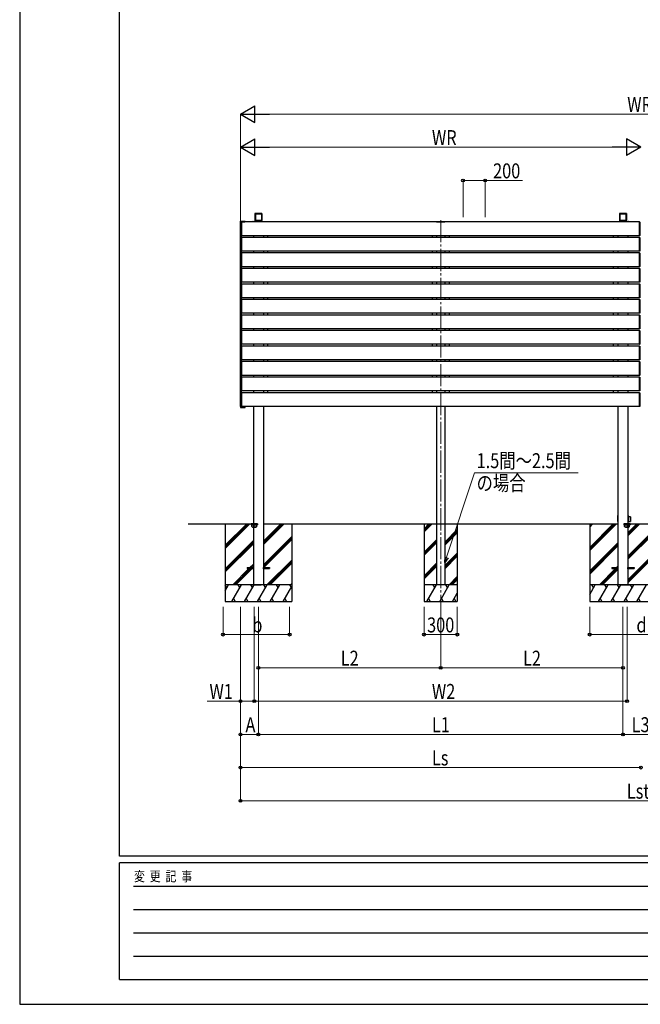
# Model space of a CAD drawing. Units: millimetres. Extents: x 0 to 25230, y 0 to 17820.
# Drawn here: x 0 to 5598, y 0 to 8883 of the extents above; entities that cross this region are included whole.
import ezdxf

# ---------------------------------------------------------------- set-up
doc = ezdxf.new("R2010")
doc.units = ezdxf.units.MM
doc.linetypes.add('YCENTER_1', pattern=[13, 10, -1, 1, -1])
doc.linetypes.add('YHIDDEN_1', pattern=[4, 3, -1])
for name, color, linetype, lineweight in [('YKK_12', 2, 'Continuous', 13), ('YKK_13', 4, 'Continuous', 30), ('YKK_A1', 4, 'Continuous', 30), ('YKK_D', 6, 'Continuous', 13), ('YKK_ZWAK', 7, 'Continuous', 30), ('YSS_K', 3, 'Continuous', 13)]:
    doc.layers.add(name, color=color, linetype=linetype, lineweight=lineweight)
doc.styles.add('text-b', font='extslim2.shx', dxfattribs={"width": 0.8, "bigfont": 'extfont2.shx'})

msp = doc.modelspace()

# ---------------------------------------------------------------- linework, layer by layer
at = {"layer": 'YKK_12', "linetype": 'YCENTER_1', "ltscale": 20}
msp.add_line((3797.1, 7075.1), (3797.1, 3528.7), dxfattribs=at)
at = {"layer": 'YKK_12', "linetype": 'YCENTER_1'}
for p, q in [((2116.1, 4339), (2116.1, 4301)), ((5478.1, 4339), (5478.1, 4301))]:
    msp.add_line(p, q, dxfattribs=at)
at = {"layer": 'YKK_13', "ltscale": 20}
for p, q in [((3759.1, 7058), (3759.2, 7059.6)), ((3759.1, 7058), (3835.1, 7058)), ((3760.2, 7060.5), (3834.1, 7060.5)), ((3835.1, 7059.6), (3835.1, 7058))]:
    msp.add_line(p, q, dxfattribs=at)
at = {"layer": 'YKK_13'}
for p, q in [((5591.6, 7057), (5591.6, 7058.3)), ((5591.6, 7058.3), (5593.2, 7058.2)), ((5591.6, 6935), (5591.6, 7057)), ((5594.1, 7057.2), (5594.1, 7056.9)), ((5594.1, 7056.9), (5594.1, 6935.1)), ((5591.6, 6933.7), (5591.6, 6935)), ((5593.2, 6933.8), (5591.6, 6933.7)), ((5594.1, 6935.1), (5594.1, 6934.8)), ((5591.6, 6917), (5591.6, 6918.3)), ((5591.6, 6918.3), (5593.2, 6918.2)), ((5591.6, 6795), (5591.6, 6917)), ((5594.1, 6917.2), (5594.1, 6916.9)), ((5594.1, 6916.9), (5594.1, 6795.1)), ((5591.6, 6793.7), (5591.6, 6795)), ((5593.2, 6793.8), (5591.6, 6793.7)), ((5591.6, 6777), (5591.6, 6778.3)), ((5591.6, 6778.3), (5593.2, 6778.2)), ((5591.6, 6655), (5591.6, 6777)), ((5594.1, 6795.1), (5594.1, 6794.8)), ((5594.1, 6777.2), (5594.1, 6776.9)), ((5594.1, 6776.9), (5594.1, 6655.1)), ((5591.6, 6653.7), (5591.6, 6655)), ((5593.2, 6653.8), (5591.6, 6653.7)), ((5591.6, 6637), (5591.6, 6638.3)), ((5591.6, 6638.3), (5593.2, 6638.2)), ((5591.6, 6515), (5591.6, 6637)), ((5594.1, 6655.1), (5594.1, 6654.8)), ((5594.1, 6637.2), (5594.1, 6636.9)), ((5594.1, 6636.9), (5594.1, 6515.1)), ((5591.6, 6513.7), (5591.6, 6515)), ((5593.2, 6513.8), (5591.6, 6513.7)), ((5591.6, 6497), (5591.6, 6498.3)), ((5591.6, 6498.3), (5593.2, 6498.2)), ((5591.6, 6375), (5591.6, 6497)), ((5594.1, 6515.1), (5594.1, 6514.8)), ((5594.1, 6497.2), (5594.1, 6496.9)), ((5594.1, 6496.9), (5594.1, 6375.1)), ((5591.6, 6373.7), (5591.6, 6375)), ((5593.2, 6373.8), (5591.6, 6373.7)), ((5591.6, 6357), (5591.6, 6358.3)), ((5591.6, 6358.3), (5593.2, 6358.2)), ((5591.6, 6235), (5591.6, 6357)), ((5594.1, 6375.1), (5594.1, 6374.8)), ((5594.1, 6357.2), (5594.1, 6356.9)), ((5594.1, 6356.9), (5594.1, 6235.1)), ((5591.6, 6233.7), (5591.6, 6235)), ((5593.2, 6233.8), (5591.6, 6233.7)), ((5591.6, 6217), (5591.6, 6218.3)), ((5591.6, 6218.3), (5593.2, 6218.2)), ((5594.1, 6235.1), (5594.1, 6234.8)), ((5591.6, 6095), (5591.6, 6217)), ((5594.1, 6217.2), (5594.1, 6216.9)), ((5594.1, 6216.9), (5594.1, 6095.1)), ((5591.6, 6093.7), (5591.6, 6095)), ((5593.2, 6093.8), (5591.6, 6093.7)), ((5591.6, 6077), (5591.6, 6078.3)), ((5591.6, 6078.3), (5593.2, 6078.2)), ((5591.6, 5955), (5591.6, 6077)), ((5594.1, 6095.1), (5594.1, 6094.8)), ((5594.1, 6077.2), (5594.1, 6076.9)), ((5594.1, 6076.9), (5594.1, 5955.1)), ((5591.6, 5953.7), (5591.6, 5955)), ((5593.2, 5953.8), (5591.6, 5953.7)), ((5594.1, 5955.1), (5594.1, 5954.8)), ((5591.6, 5937), (5591.6, 5938.3)), ((5591.6, 5938.3), (5593.2, 5938.2)), ((5591.6, 5815), (5591.6, 5937)), ((5594.1, 5937.2), (5594.1, 5936.9)), ((5594.1, 5936.9), (5594.1, 5815.1)), ((5591.6, 5813.7), (5591.6, 5815)), ((5593.2, 5813.8), (5591.6, 5813.7)), ((5591.6, 5797), (5591.6, 5798.3)), ((5591.6, 5798.3), (5593.2, 5798.2)), ((5591.6, 5675), (5591.6, 5797)), ((5594.1, 5815.1), (5594.1, 5814.8)), ((5594.1, 5797.2), (5594.1, 5796.9)), ((5594.1, 5796.9), (5594.1, 5675.1)), ((5591.6, 5673.7), (5591.6, 5675)), ((5593.2, 5673.8), (5591.6, 5673.7)), ((5591.6, 5657), (5591.6, 5658.3)), ((5591.6, 5658.3), (5593.2, 5658.2)), ((5591.6, 5535), (5591.6, 5657)), ((5594.1, 5675.1), (5594.1, 5674.8)), ((5594.1, 5657.2), (5594.1, 5656.9)), ((5594.1, 5656.9), (5594.1, 5535.1)), ((5591.6, 5533.7), (5591.6, 5535)), ((5593.2, 5533.8), (5591.6, 5533.7)), ((5591.6, 5515.6), (5591.6, 5516.9)), ((5591.6, 5516.9), (5593.2, 5516.8)), ((5591.6, 5393.6), (5591.6, 5515.6)), ((5594.1, 5535.1), (5594.1, 5534.8)), ((5594.1, 5515.8), (5594.1, 5515.5)), ((5594.1, 5515.5), (5594.1, 5393.7)), ((5591.6, 5392.3), (5591.6, 5393.6)), ((5593.2, 5392.4), (5591.6, 5392.3)), ((5594.1, 5393.7), (5594.1, 5393.4)), ((2088.1, 4336), (2144.1, 4336)), ((2088.1, 4335), (2088.1, 4336)), ((2144.1, 4335), (2088.1, 4335)), ((2092.3, 4334), (2088.6, 4334)), ((2088.6, 4334), (2088.6, 4326)), ((2093, 4326), (2088.7, 4326)), ((2094.3, 4311.5), (2092.3, 4334.1)), ((2132.1, 4306), (2100.2, 4306)), ((2101.1, 4306), (2101.1, 4304)), ((2101.1, 4304), (2131.1, 4304)), ((2131.1, 4304), (2131.1, 4306)), ((2138, 4311.5), (2140, 4334.1)), ((2139.3, 4326), (2143.6, 4326)), ((2143.6, 4334), (2140, 4334)), ((2143.6, 4334), (2143.6, 4326)), ((2144.1, 4335), (2144.1, 4336)), ((5450.1, 4336), (5506.1, 4336)), ((5450.1, 4335), (5450.1, 4336)), ((5506.1, 4335), (5450.1, 4335)), ((5454.3, 4334), (5450.6, 4334)), ((5450.6, 4334), (5450.6, 4326)), ((5455, 4326), (5450.7, 4326)), ((5456.3, 4311.5), (5454.3, 4334.1)), ((5494.1, 4306), (5462.2, 4306)), ((5463.1, 4306), (5463.1, 4304)), ((5463.1, 4304), (5493.1, 4304)), ((5493.1, 4304), (5493.1, 4306)), ((5500, 4311.5), (5502, 4334.1)), ((5501.3, 4326), (5505.6, 4326)), ((5505.6, 4334), (5502, 4334)), ((5505.6, 4334), (5505.6, 4326)), ((5506.1, 4335), (5506.1, 4336))]:
    msp.add_line(p, q, dxfattribs=at)
at = {"layer": 'YKK_13', "linetype": 'YHIDDEN_1'}
for p, q in [((2093.3, 4334.2), (2092.2, 4334.2)), ((2140, 4334), (2092.3, 4334)), ((2093, 4326), (2139.3, 4326)), ((2094, 4325.7), (2093, 4325.7)), ((2095.3, 4311.6), (2093.3, 4334.2)), ((2100.2, 4307), (2132.5, 4307)), ((2137, 4311.6), (2139, 4334.2)), ((2138.3, 4325.7), (2139.3, 4325.7)), ((2139, 4334.2), (2140, 4334.2)), ((5455.3, 4334.2), (5454.2, 4334.2)), ((5502, 4334), (5454.3, 4334)), ((5455, 4326), (5501.3, 4326)), ((5456, 4325.7), (5455, 4325.7)), ((5457.3, 4311.6), (5455.3, 4334.2)), ((5462.2, 4307), (5494.5, 4307)), ((5499, 4311.6), (5501, 4334.2)), ((5500.3, 4325.7), (5501.3, 4325.7)), ((5501, 4334.2), (5502, 4334.2))]:
    msp.add_line(p, q, dxfattribs=at)
at = {"layer": 'YKK_13', "ltscale": 20}
for centre, start, end in [((3760.2, 7059.5), 90, 176.5), ((3834.1, 7059.5), 3.5, 90)]:
    msp.add_arc(centre, 1, start, end, dxfattribs=at)
at = {"layer": 'YKK_13'}
for centre, radius, start, end in [((5593.1, 7057.2), 1, 0, 86.5), ((5593.1, 6934.8), 1, 273.5, 0), ((5593.1, 6917.2), 1, 0, 86.5), ((5593.1, 6794.8), 1, 273.5, 0), ((5593.1, 6777.2), 1, 0, 86.5), ((5593.1, 6654.8), 1, 273.5, 0), ((5593.1, 6637.2), 1, 0, 86.5), ((5593.1, 6514.8), 1, 273.5, 0), ((5593.1, 6497.2), 1, 0, 86.5), ((5593.1, 6374.8), 1, 273.5, 0), ((5593.1, 6357.2), 1, 0, 86.5), ((5593.1, 6234.8), 1, 273.5, 0), ((5593.1, 6217.2), 1, 0, 86.5), ((5593.1, 6094.8), 1, 273.5, 0), ((5593.1, 6077.2), 1, 0, 86.5), ((5593.1, 5954.8), 1, 273.5, 0), ((5593.1, 5937.2), 1, 0, 86.5), ((5593.1, 5814.8), 1, 273.5, 0), ((5593.1, 5797.2), 1, 0, 86.5), ((5593.1, 5674.8), 1, 273.5, 0), ((5593.1, 5657.2), 1, 0, 86.5), ((5593.1, 5534.8), 1, 273.5, 0), ((5593.1, 5515.8), 1, 0, 86.5), ((5593.1, 5393.4), 1, 273.5, 0), ((2091.3, 4334), 1, 5, 90), ((2100.2, 4312), 6, 185, 270), ((2132.1, 4312), 6, 270, 355), ((2141, 4334), 1, 90, 175), ((5453.3, 4334), 1, 5, 90), ((5462.2, 4312), 6, 185, 270), ((5494.1, 4312), 6, 270, 355), ((5503, 4334), 1, 90, 175)]:
    msp.add_arc(centre, radius, start, end, dxfattribs=at)
at = {"layer": 'YKK_13', "linetype": 'YHIDDEN_1'}
for centre, radius, start, end in [((2091.3, 4334), 2, 5, 90), ((2100.2, 4312), 5, 185, 270), ((2132.1, 4312), 5, 270, 355), ((2141, 4334), 2, 90, 175), ((5453.3, 4334), 2, 5, 90), ((5462.2, 4312), 5, 185, 270), ((5494.1, 4312), 5, 270, 355), ((5503, 4334), 2, 90, 175)]:
    msp.add_arc(centre, radius, start, end, dxfattribs=at)
at = {"layer": 'YKK_A1'}
for p, q in [((2122.3, 7134.4), (2121.9, 7128.8)), ((2121.9, 7128.4), (2121.9, 7070.3)), ((2183.5, 7134.8), (2122.8, 7134.8)), ((2124.7, 7132.8), (2124.4, 7128.8)), ((2124.4, 7128.4), (2124.4, 7070.6)), ((2124.7, 7132.8), (2181.6, 7132.8)), ((2125.6, 7130.8), (2125.6, 7070.6)), ((2126.6, 7131.8), (2179.6, 7131.8)), ((2126.6, 7131.8), (2126.6, 7070.6)), ((2179.6, 7131.8), (2179.6, 7070.6)), ((2180.6, 7130.8), (2180.6, 7070.6)), ((2181.6, 7132.8), (2181.9, 7128.8)), ((2181.9, 7128.8), (2184.4, 7128.8)), ((2181.9, 7128.4), (2181.9, 7070.6)), ((2184.4, 7128.4), (2181.9, 7128.4)), ((2184, 7134.4), (2184.4, 7128.8)), ((2184.4, 7128.4), (2184.4, 7070.3)), ((5410.3, 7134.4), (5409.9, 7128.8)), ((5409.9, 7128.4), (5409.9, 7070.3)), ((5471.5, 7134.8), (5410.8, 7134.8)), ((5412.7, 7132.8), (5412.4, 7128.8)), ((5412.4, 7128.4), (5412.4, 7070.6)), ((5412.7, 7132.8), (5469.6, 7132.8)), ((5413.6, 7130.8), (5413.6, 7070.6)), ((5414.6, 7131.8), (5467.6, 7131.8)), ((5468.6, 7130.8), (5468.6, 7070.6)), ((5469.6, 7132.8), (5469.9, 7128.8)), ((5469.9, 7128.4), (5469.9, 7070.6)), ((5472, 7134.4), (5472.4, 7128.8)), ((5472.4, 7128.4), (5472.4, 7070.3)), ((1992.1, 7058), (1992.1, 7064.5)), ((1992.1, 5392.6), (1992.1, 7058)), ((1992.1, 7058), (2032.1, 7058)), ((1993.1, 7058), (1992.1, 7058)), ((1993.1, 7065.5), (2003.1, 7065.5)), ((2003.5, 7058), (1993.1, 7058)), ((2002.1, 5392.6), (2002.1, 7058)), ((5591.6, 7058), (2002.6, 7058)), ((2003, 6934), (2002.6, 7058)), ((2005.1, 7065.5), (2003.1, 7065.5)), ((2004.5, 7058), (2003.5, 7058)), ((2004.1, 7064.6), (2004.5, 7058)), ((2005.5, 7058), (2004.5, 7058)), ((2005.1, 7065.5), (2033.1, 7065.5)), ((2033.5, 7058), (2005.5, 7058)), ((2034.5, 7058), (2033.5, 7058)), ((2034.1, 7064.6), (2034.5, 7058)), ((2103.5, 7058), (2103.7, 7061.1)), ((2104.7, 7062), (2105.3, 7062)), ((2105.3, 7062), (2201, 7062)), ((2121.6, 7069.6), (2121.1, 7062)), ((2183.7, 7070.6), (2122.6, 7070.6)), ((2183.7, 7070.6), (2122.6, 7070.6)), ((2122.6, 7070.6), (2122.6, 7070.6)), ((2183.7, 7070.6), (2183.7, 7070.6)), ((2185.2, 7062), (2184.7, 7069.6)), ((2201, 7062), (2201.6, 7062)), ((2202.8, 7058), (2202.6, 7061.1)), ((5391.5, 7058), (5391.7, 7061.1)), ((5392.7, 7062), (5393.3, 7062)), ((5393.3, 7062), (5489, 7062)), ((5409.6, 7069.6), (5409.1, 7062)), ((5471.7, 7070.6), (5410.6, 7070.6)), ((5471.7, 7070.6), (5410.6, 7070.6)), ((5410.6, 7070.6), (5410.6, 7070.6)), ((5471.7, 7070.6), (5471.7, 7070.6)), ((5473.2, 7062), (5472.7, 7069.6)), ((5489, 7062), (5489.6, 7062)), ((5490.8, 7058), (5490.6, 7061.1)), ((5591.6, 6934), (5591.6, 7058)), ((5591.6, 6934), (2003, 6934)), ((2107.9, 6934), (2107.9, 6918)), ((2198.3, 6934), (2198.3, 6918)), ((2238.3, 6918), (2238.3, 6934)), ((3719.6, 6934), (3719.6, 6918)), ((3874.6, 6934), (3874.6, 6918)), ((5355.9, 6918), (5355.9, 6934)), ((5395.9, 6934), (5395.9, 6918)), ((5486.3, 6934), (5486.3, 6918)), ((5591.6, 6918), (2002.6, 6918)), ((2003, 6794), (2002.6, 6918)), ((5591.6, 6918), (5591.6, 6794)), ((5591.6, 6778), (2002.6, 6778)), ((2003, 6654), (2002.6, 6778)), ((5591.6, 6794), (2003, 6794)), ((2107.9, 6794), (2107.9, 6778)), ((2198.3, 6794), (2198.3, 6778)), ((2238.3, 6778), (2238.3, 6794)), ((3719.6, 6794), (3719.6, 6778)), ((3874.6, 6794), (3874.6, 6778)), ((5355.9, 6778), (5355.9, 6794)), ((5395.9, 6794), (5395.9, 6778)), ((5486.3, 6794), (5486.3, 6778)), ((5591.6, 6654), (5591.6, 6778)), ((5591.6, 6638), (2002.6, 6638)), ((2003, 6514), (2002.6, 6638)), ((5591.6, 6654), (2003, 6654)), ((2107.9, 6654), (2107.9, 6638)), ((2198.3, 6654), (2198.3, 6638)), ((2238.3, 6638), (2238.3, 6654)), ((3719.6, 6654), (3719.6, 6638)), ((3874.6, 6654), (3874.6, 6638)), ((5355.9, 6638), (5355.9, 6654)), ((5395.9, 6654), (5395.9, 6638)), ((5486.3, 6654), (5486.3, 6638)), ((5591.6, 6514), (5591.6, 6638)), ((5591.6, 6498), (2002.6, 6498)), ((2003, 6374), (2002.6, 6498)), ((5591.6, 6514), (2003, 6514)), ((2107.9, 6514), (2107.9, 6498)), ((2198.3, 6514), (2198.3, 6498)), ((2238.3, 6498), (2238.3, 6514)), ((3719.6, 6514), (3719.6, 6498)), ((3874.6, 6514), (3874.6, 6498)), ((5355.9, 6498), (5355.9, 6514)), ((5395.9, 6514), (5395.9, 6498)), ((5486.3, 6514), (5486.3, 6498)), ((5591.6, 6374), (5591.6, 6498)), ((5591.6, 6358), (2002.6, 6358)), ((2003, 6234), (2002.6, 6358)), ((5591.6, 6374), (2003, 6374)), ((2107.9, 6374), (2107.9, 6358)), ((2198.3, 6374), (2198.3, 6358)), ((2238.3, 6358), (2238.3, 6374)), ((3719.6, 6374), (3719.6, 6358)), ((3874.6, 6374), (3874.6, 6358)), ((5355.9, 6358), (5355.9, 6374)), ((5395.9, 6374), (5395.9, 6358)), ((5486.3, 6374), (5486.3, 6358)), ((5591.6, 6234), (5591.6, 6358)), ((5591.6, 6218), (2002.6, 6218)), ((2003, 6094), (2002.6, 6218)), ((5591.6, 6234), (2003, 6234)), ((2107.9, 6234), (2107.9, 6218)), ((2198.3, 6234), (2198.3, 6218)), ((2238.3, 6218), (2238.3, 6234)), ((3719.6, 6234), (3719.6, 6218)), ((3874.6, 6234), (3874.6, 6218)), ((5355.9, 6218), (5355.9, 6234)), ((5395.9, 6234), (5395.9, 6218)), ((5486.3, 6234), (5486.3, 6218)), ((5591.6, 6094), (5591.6, 6218)), ((5591.6, 6078), (2002.6, 6078)), ((2003, 5954), (2002.6, 6078)), ((5591.6, 6094), (2003, 6094)), ((2107.9, 6094), (2107.9, 6078)), ((2198.3, 6094), (2198.3, 6078)), ((2238.3, 6078), (2238.3, 6094)), ((3719.6, 6094), (3719.6, 6078)), ((3874.6, 6094), (3874.6, 6078)), ((5355.9, 6078), (5355.9, 6094)), ((5395.9, 6094), (5395.9, 6078)), ((5486.3, 6094), (5486.3, 6078)), ((5591.6, 5954), (5591.6, 6078)), ((5591.6, 5954), (2003, 5954)), ((2107.9, 5954), (2107.9, 5938)), ((2198.3, 5954), (2198.3, 5938)), ((2238.3, 5938), (2238.3, 5954)), ((3719.6, 5954), (3719.6, 5938)), ((3874.6, 5954), (3874.6, 5938)), ((5355.9, 5938), (5355.9, 5954)), ((5395.9, 5954), (5395.9, 5938)), ((5486.3, 5954), (5486.3, 5938)), ((5591.6, 5938), (2002.6, 5938)), ((2003, 5814), (2002.6, 5938)), ((5591.6, 5814), (5591.6, 5938)), ((5591.6, 5798), (2002.6, 5798)), ((2003, 5674), (2002.6, 5798)), ((5591.6, 5814), (2003, 5814)), ((2107.9, 5814), (2107.9, 5798)), ((2198.3, 5814), (2198.3, 5798)), ((2238.3, 5798), (2238.3, 5814)), ((3719.6, 5814), (3719.6, 5798)), ((3874.6, 5814), (3874.6, 5798)), ((5355.9, 5798), (5355.9, 5814)), ((5395.9, 5814), (5395.9, 5798)), ((5486.3, 5814), (5486.3, 5798)), ((5591.6, 5674), (5591.6, 5798)), ((5591.6, 5658), (2002.6, 5658)), ((2003, 5534), (2002.6, 5658)), ((5591.6, 5674), (2003, 5674)), ((2107.9, 5674), (2107.9, 5658)), ((2198.3, 5674), (2198.3, 5658)), ((2238.3, 5658), (2238.3, 5674)), ((3719.6, 5674), (3719.6, 5658)), ((3874.6, 5674), (3874.6, 5658)), ((5355.9, 5658), (5355.9, 5674)), ((5395.9, 5674), (5395.9, 5658)), ((5486.3, 5674), (5486.3, 5658)), ((5591.6, 5534), (5591.6, 5658)), ((5591.6, 5516.6), (2002.6, 5516.6)), ((2003, 5392.6), (2002.6, 5516.6)), ((5591.6, 5534), (2003, 5534)), ((2107.9, 5534), (2107.9, 5516.6)), ((2198.3, 5534), (2198.3, 5516.6)), ((2238.3, 5518), (2238.3, 5534)), ((3719.6, 5534), (3719.6, 5518)), ((3874.6, 5534), (3874.6, 5518)), ((5355.9, 5518), (5355.9, 5534)), ((5395.9, 5534), (5395.9, 5516.6)), ((5486.3, 5534), (5486.3, 5516.6)), ((5591.6, 5392.6), (5591.6, 5516.6)), ((2032.1, 5392.6), (1992.1, 5392.6)), ((1992.1, 5392.6), (1992.1, 5386.1)), ((1993.1, 5392.6), (1992.1, 5392.6)), ((2003.5, 5392.6), (1993.1, 5392.6)), ((1993.1, 5385.1), (2003.1, 5385.1)), ((5591.6, 5392.6), (2003, 5392.6)), ((2005.1, 5385.1), (2003.1, 5385.1)), ((2004.5, 5392.6), (2003.5, 5392.6)), ((2004.1, 5386), (2004.5, 5392.6)), ((2005.5, 5392.6), (2004.5, 5392.6)), ((2005.1, 5385.1), (2033.1, 5385.1)), ((2033.5, 5392.6), (2005.5, 5392.6)), ((2034.5, 5392.6), (2033.5, 5392.6)), ((2034.1, 5386), (2034.5, 5392.6)), ((2107.9, 5392.6), (2107.9, 3785)), ((2198.3, 5392.6), (2198.3, 3785)), ((5395.9, 5392.6), (5395.9, 3785)), ((5486.3, 5392.6), (5486.3, 3785)), ((5393.6, 4377.2), (5393.9, 4409.2)), ((5394.6, 4377.2), (5393.6, 4377.2)), ((5393.8, 4355.3), (5393.6, 4377.2)), ((5394.8, 4355), (5394.1, 4355)), ((5394.2, 4409.5), (5394.9, 4409.5)), ((5394.9, 4409.2), (5394.6, 4377.2)), ((5394.6, 4377.2), (5394.8, 4355.3)), ((5395.9, 4377.2), (5394.6, 4377.2)), ((5394.8, 4355.3), (5395.9, 4355.3)), ((5394.8, 4355), (5394.8, 4355.3)), ((5395.9, 4355), (5394.8, 4355)), ((5394.9, 4409.5), (5395.9, 4409.5)), ((5394.9, 4409.5), (5394.9, 4409.2)), ((5395.9, 4409.2), (5394.9, 4409.2)), ((5486.3, 4409.5), (5486.9, 4409.5)), ((5486.9, 4409.2), (5486.3, 4409.2)), ((5488.1, 4377.2), (5486.3, 4377.2)), ((5486.3, 4355.3), (5487, 4355.3)), ((5487, 4355), (5486.3, 4355)), ((5486.9, 4409.5), (5487.6, 4409.5)), ((5486.9, 4409.5), (5486.9, 4409.2)), ((5487, 4390.8), (5486.9, 4409.2)), ((5487, 4390.8), (5488, 4390.8)), ((5487, 4355.3), (5487, 4363.7)), ((5487, 4363.7), (5488, 4363.7)), ((5487, 4355), (5487, 4355.3)), ((5487.7, 4355), (5487, 4355)), ((5487.9, 4409.2), (5488, 4391.9)), ((5507.9, 4398.3), (5488, 4398.6)), ((5488, 4390.8), (5488.3, 4390.8)), ((5488, 4363.7), (5488.3, 4363.7)), ((5488, 4362.6), (5488, 4355.3)), ((5488, 4355.9), (5507.9, 4356.2)), ((5488.3, 4390.8), (5488.1, 4377.2)), ((5488.1, 4377.2), (5488.3, 4363.7)), ((5507.9, 4377.2), (5507.9, 4398.3)), ((5507.9, 4356.2), (5507.9, 4377.2)), ((5508.1, 4398), (5508.1, 4356.5)), ((1519.6, 4335), (2107.9, 4335)), ((1853.4, 4335), (1853.4, 3635)), ((1853.4, 4140.8), (2047.6, 4335)), ((1853.4, 4126.7), (2061.7, 4335)), ((1853.4, 4112.5), (2075.9, 4335)), ((1853.4, 4324.7), (1863.7, 4335)), ((2198.3, 4335), (5395.9, 4335)), ((2198.6, 4149.4), (2384.2, 4335)), ((2198.6, 4163.5), (2370.1, 4335)), ((2198.6, 4177.7), (2355.9, 4335)), ((2453.4, 4335), (2453.4, 3635)), ((5141.1, 4335), (5141.1, 3635)), ((5141.1, 4121.8), (5354.3, 4335)), ((5141.1, 4107.7), (5368.5, 4335)), ((5141.1, 4093.5), (5382.6, 4335)), ((5141.1, 4305.7), (5170.5, 4335)), ((5141.1, 4319.8), (5156.3, 4335)), ((5141.1, 4334), (5142.2, 4335)), ((5486.3, 4254.9), (5566.5, 4335)), ((5486.3, 4240.7), (5580.6, 4335)), ((5486.3, 4226.6), (5594.7, 4335)), ((5486.3, 4335), (5710.9, 4335)), ((5486.3, 4042.8), (5710.9, 4267.4)), ((1853.4, 3928.7), (2108.2, 4183.5)), ((2198.6, 3965.5), (2453.4, 4220.3)), ((2198.6, 3951.4), (2453.4, 4206.2)), ((2200.9, 3939.5), (2453.4, 4192)), ((5486.3, 4028.6), (5710.9, 4253.2)), ((5486.3, 4014.5), (5710.9, 4239.1)), ((1853.4, 3914.5), (2108.2, 4169.3)), ((1853.4, 3900.4), (2108.2, 4155.2)), ((5141.1, 3909.7), (5395.9, 4164.5)), ((5141.1, 3895.5), (5395.9, 4150.3)), ((5141.1, 3881.4), (5395.9, 4136.2)), ((2230.2, 3785), (2453.4, 4008.2)), ((5486.3, 3830.6), (5710.9, 4055.2)), ((5486.3, 3816.5), (5710.9, 4041.1)), ((5486.3, 3802.3), (5710.9, 4026.9)), ((1921.8, 3785), (2067.3, 3930.5)), ((1936, 3785), (2081.5, 3930.5)), ((1950.1, 3785), (2095.6, 3930.5)), ((2076.3, 3939.5), (2108.2, 3971.4)), ((2090.5, 3939.5), (2108.2, 3957.2)), ((2104.6, 3939.5), (2108.2, 3943.1)), ((2107.9, 3930), (2107.9, 3940)), ((2198.3, 3930), (2198.3, 3940)), ((2244.3, 3785), (2453.4, 3994)), ((2258.5, 3785), (2453.4, 3979.9)), ((5228.6, 3785), (5374.1, 3930.5)), ((5242.7, 3785), (5388.2, 3930.5)), ((5256.9, 3785), (5395.9, 3924.1)), ((5383.1, 3939.5), (5395.9, 3952.4)), ((5397.7, 3940), (5395.9, 3940)), ((5395.9, 3930), (5395.9, 3940)), ((5395.9, 3930), (5397.7, 3930)), ((5397.7, 3930), (5397.7, 3940)), ((5486.3, 3940), (5484.5, 3940)), ((5484.5, 3930), (5484.5, 3940)), ((5484.5, 3930), (5486.3, 3930)), ((5486.3, 3930), (5486.3, 3940)), ((2453.4, 3785), (1853.4, 3785)), ((1853.4, 3730.7), (1884.7, 3785)), ((1869.7, 3759), (1854.7, 3785)), ((1913.6, 3635), (2000.2, 3785)), ((1985.2, 3759), (1970.2, 3785)), ((2029.1, 3635), (2115.7, 3785)), ((2100.7, 3759), (2085.7, 3785)), ((2088.9, 3785), (2089.4, 3785)), ((2089.4, 3785), (2178.8, 3785)), ((2144.6, 3635), (2231.2, 3785)), ((2178.8, 3785), (2179.3, 3785)), ((2216.2, 3759), (2201.2, 3785)), ((2260, 3635), (2346.6, 3785)), ((2331.6, 3759), (2316.6, 3785)), ((2375.5, 3635), (2453.4, 3769.9)), ((2432.1, 3785), (2447.1, 3759)), ((2442.3, 3785), (2453.4, 3796.1)), ((6056.1, 3785), (5141.1, 3785)), ((5141.1, 3697.8), (5191.5, 3785)), ((5176.5, 3759), (5161.5, 3785)), ((5220.4, 3635), (5307, 3785)), ((5292, 3759), (5277, 3785)), ((5335.8, 3635), (5422.4, 3785)), ((5407.4, 3759), (5392.4, 3785)), ((5414.9, 3785), (5415.4, 3785)), ((5415.4, 3785), (5414.9, 3785)), ((5414.9, 3785), (5415.2, 3785)), ((5415.2, 3785), (5417.1, 3785)), ((5415.4, 3785), (5504.8, 3785)), ((5417, 3785), (5416.7, 3785)), ((5416.7, 3785), (5417, 3785)), ((5417, 3785), (5416.7, 3785)), ((5416.7, 3785), (5416.8, 3785)), ((5416.8, 3785), (5417.1, 3785)), ((5417, 3785), (5418.4, 3785)), ((5417.1, 3785), (5417, 3785)), ((5419.3, 3785), (5417, 3785)), ((5417.1, 3785), (5417.4, 3785)), ((5417.4, 3785), (5417.1, 3785)), ((5420.1, 3785), (5417.1, 3785)), ((5417.1, 3785), (5417.4, 3785)), ((5417.1, 3785), (5417.1, 3785)), ((5417.1, 3785), (5417.2, 3785)), ((5417.2, 3785), (5419.6, 3785)), ((5417.7, 3785), (5417.4, 3785)), ((5417.4, 3785), (5420.4, 3785)), ((5417.4, 3785), (5419.3, 3785)), ((5418.6, 3785), (5417.7, 3785)), ((5418.4, 3785), (5418.9, 3785)), ((5418.9, 3785), (5418.6, 3785)), ((5419.3, 3785), (5419.6, 3785)), ((5419.6, 3785), (5419.3, 3785)), ((5419.6, 3785), (5419.6, 3785)), ((5419.6, 3785), (5422.6, 3785)), ((5422.6, 3785), (5423.8, 3785)), ((5423.8, 3785), (5424, 3785)), ((5424, 3785), (5425.2, 3785)), ((5425.2, 3785), (5425.5, 3785)), ((5451.3, 3635), (5537.9, 3785)), ((5494.8, 3785), (5495, 3785)), ((5495, 3785), (5496.3, 3785)), ((5496.3, 3785), (5496.5, 3785)), ((5496.5, 3785), (5497.6, 3785)), ((5497.6, 3785), (5500.6, 3785)), ((5499.8, 3785), (5502.8, 3785)), ((5503.1, 3785), (5500.1, 3785)), ((5500.6, 3785), (5500.7, 3785)), ((5500.9, 3785), (5500.6, 3785)), ((5500.6, 3785), (5500.9, 3785)), ((5500.7, 3785), (5503.1, 3785)), ((5503.2, 3785), (5500.9, 3785)), ((5500.9, 3785), (5502.8, 3785)), ((5501.6, 3785), (5501.3, 3785)), ((5501.3, 3785), (5501.8, 3785)), ((5502.5, 3785), (5501.6, 3785)), ((5501.8, 3785), (5503.2, 3785)), ((5502.8, 3785), (5502.5, 3785)), ((5502.8, 3785), (5503.1, 3785)), ((5503.1, 3785), (5502.8, 3785)), ((5502.8, 3785), (5503.1, 3785)), ((5503.1, 3785), (5503.1, 3785)), ((5503.1, 3785), (5503.2, 3785)), ((5503.2, 3785), (5503.1, 3785)), ((5503.1, 3785), (5505, 3785)), ((5503.2, 3785), (5503.5, 3785)), ((5503.5, 3785), (5503.2, 3785)), ((5503.2, 3785), (5503.5, 3785)), ((5503.5, 3785), (5503.2, 3785)), ((5503.5, 3785), (5503.5, 3785)), ((5504.8, 3785), (5505.3, 3785)), ((5505.3, 3785), (5504.8, 3785)), ((5505, 3785), (5505.3, 3785)), ((5522.9, 3759), (5507.9, 3785)), ((5566.8, 3635), (5653.4, 3785)), ((1928.6, 3661), (1943.6, 3635)), ((2044.1, 3661), (2059.1, 3635)), ((2159.6, 3661), (2174.6, 3635)), ((2275, 3661), (2290, 3635)), ((2390.5, 3661), (2405.5, 3635)), ((5235.4, 3661), (5250.4, 3635)), ((5350.8, 3661), (5365.8, 3635)), ((5466.3, 3661), (5481.3, 3635)), ((5581.8, 3661), (5596.8, 3635)), ((1853.4, 3635), (2453.4, 3635)), ((5141.1, 3635), (6056.1, 3635))]:
    msp.add_line(p, q, dxfattribs=at)
at = {"layer": 'YKK_A1', "ltscale": 20}
for p, q in [((3759.6, 6934), (3759.6, 6918)), ((3834.6, 6934), (3834.6, 6918)), ((3759.6, 6794), (3759.6, 6778)), ((3834.6, 6794), (3834.6, 6778)), ((3759.6, 6654), (3759.6, 6638)), ((3834.6, 6654), (3834.6, 6638)), ((3759.6, 6514), (3759.6, 6498)), ((3834.6, 6514), (3834.6, 6498)), ((3759.6, 6374), (3759.6, 6358)), ((3834.6, 6374), (3834.6, 6358)), ((3759.6, 6234), (3759.6, 6218)), ((3834.6, 6234), (3834.6, 6218)), ((3759.6, 6094), (3759.6, 6078)), ((3834.6, 6094), (3834.6, 6078)), ((3759.6, 5954), (3759.6, 5938)), ((3834.6, 5954), (3834.6, 5938)), ((3759.6, 5814), (3759.6, 5798)), ((3834.6, 5814), (3834.6, 5798)), ((3759.6, 5674), (3759.6, 5658)), ((3834.6, 5674), (3834.6, 5658)), ((3759.6, 5534), (3759.6, 5516.6)), ((3834.6, 5534), (3834.6, 5516.6)), ((3759.6, 5392.6), (3759.6, 3785)), ((3834.6, 5392.6), (3834.6, 3785)), ((3647.1, 4335), (3647.1, 3635)), ((3647.1, 4291), (3691.1, 4335)), ((3647.1, 4276.9), (3705.3, 4335)), ((3647.1, 4262.7), (3719.4, 4335)), ((3834.6, 4170.2), (3947.1, 4282.7)), ((3834.6, 4156), (3947.1, 4268.5)), ((3947.1, 4335), (3947.1, 3635)), ((3647.1, 4078.9), (3759.6, 4191.4)), ((3647.1, 4064.7), (3759.6, 4177.2)), ((3834.6, 4141.9), (3947.1, 4254.4)), ((3647.1, 4050.6), (3759.6, 4163.1)), ((3834.6, 3958), (3947.1, 4070.5)), ((3834.6, 3943.9), (3947.1, 4056.4)), ((3834.6, 3929.7), (3947.1, 4042.2)), ((2053.1, 3939.5), (2053.1, 3930.5)), ((2053.1, 3939.5), (2108.1, 3939.5)), ((2053.1, 3930.5), (2108.1, 3930.5)), ((2198.1, 3939.5), (2253.1, 3939.5)), ((2198.1, 3930.5), (2253.1, 3930.5)), ((2253.1, 3939.5), (2253.1, 3930.5)), ((3647.1, 3866.8), (3759.6, 3979.3)), ((3647.1, 3852.6), (3759.6, 3965.1)), ((3647.1, 3838.5), (3759.6, 3951)), ((5341.1, 3939.5), (5341.1, 3930.5)), ((5341.1, 3939.5), (5396.1, 3939.5)), ((5341.1, 3930.5), (5396.1, 3930.5)), ((5486.1, 3939.5), (5541.1, 3939.5)), ((5486.1, 3930.5), (5541.1, 3930.5)), ((5541.1, 3939.5), (5541.1, 3930.5)), ((3873.8, 3785), (3947.1, 3858.4)), ((3887.9, 3785), (3947.1, 3844.2)), ((3902, 3785), (3947.1, 3830.1)), ((3947.1, 3785), (3647.1, 3785)), ((3672.6, 3635), (3759.2, 3785)), ((3744.2, 3759), (3729.2, 3785)), ((3788.1, 3635), (3874.7, 3785)), ((3859.7, 3759), (3844.7, 3785)), ((3687.6, 3661), (3702.6, 3635)), ((3803.1, 3661), (3818.1, 3635)), ((3903.6, 3635), (3947.1, 3710.5)), ((3918.6, 3661), (3933.6, 3635)), ((3647.1, 3635), (3947.1, 3635))]:
    msp.add_line(p, q, dxfattribs=at)
at = {"layer": 'YKK_A1'}
for centre, radius, start, end in [((1993.1, 7064.5), 1, 90, 180), ((2003.1, 7064.5), 1, 3.5, 90), ((2033.1, 7064.5), 1, 3.5, 90), ((2122.6, 7069.6), 1, 90, 176.48397), ((2122.6, 7069.6), 0.999, 89.96394, 176.45762), ((2183.7, 7069.6), 1, 3.51603, 90), ((2183.7, 7069.6), 0.999, 3.54238, 90.03606), ((5410.6, 7069.6), 1, 90, 176.48397), ((5410.6, 7069.6), 0.999, 89.96394, 176.45762), ((5471.7, 7069.6), 1, 3.51603, 90), ((5471.7, 7069.6), 0.999, 3.54238, 90.03606), ((1993.1, 5386.1), 1, 180, 270), ((2003.1, 5386.1), 1, 270, 356.5), ((2033.1, 5386.1), 1, 270, 356.5), ((5394.1, 4355.3), 0.3, 180.5, 270), ((5394.2, 4409.2), 0.3, 90, 179.5), ((5487, 4391.8), 1.04, 272.34943, 4.76455), ((5487, 4362.7), 1.05, 356.22953, 86.65649), ((5487.6, 4409.2), 0.3, 0.5, 90), ((5487.7, 4355.3), 0.3, 270, 359.5), ((5507.8, 4398), 0.3, 0, 89), ((5507.8, 4356.5), 0.3, 271, 0)]:
    msp.add_arc(centre, radius, start, end, dxfattribs=at)
for centre, major_axis, ratio, start_param, end_param in [((2121.9, 7128.8), (0.033, 0.5), 0.058294, 1.626959, 2.412357), ((2122.8, 7134.3), (-0.407, 0.293), 0.996273, 5.337621, 6.843095), ((2124.5, 7128.8), (0.033, 0.5), 0.058294, 1.626959, 2.412357), ((2126.6, 7130.8), (-1, 0), 0.946294, 4.712389, 6.283185), ((2179.6, 7130.8), (-1, 0), 0.946294, 3.141593, 4.712389), ((2181.8, 7128.8), (-0.033, 0.5), 0.058294, 3.870828, 4.656226), ((2183.5, 7134.3), (-0.407, -0.293), 0.996273, 2.581683, 4.087157), ((2184.4, 7128.8), (-0.033, 0.5), 0.058294, 3.870828, 4.656226), ((5409.9, 7128.8), (0.033, 0.5), 0.058294, 1.626959, 2.412357), ((5410.8, 7134.3), (-0.407, 0.293), 0.996273, 5.337621, 6.843095), ((5412.5, 7128.8), (0.033, 0.5), 0.058294, 1.626959, 2.412357), ((5414.6, 7130.8), (-1, 0), 0.946294, 4.712389, 6.283185), ((5467.6, 7130.8), (-1, 0), 0.946294, 3.141593, 4.712389), ((5469.8, 7128.8), (-0.033, 0.5), 0.058294, 3.870828, 4.656226), ((5471.5, 7134.3), (-0.407, -0.293), 0.996273, 2.581683, 4.087157), ((5472.4, 7128.8), (-0.033, 0.5), 0.058294, 3.870828, 4.656226), ((2104.7, 7061), (-1, 0), 0.996804, 4.712389, 6.169739), ((2104.7, 7061), (-0.712, -0.702), 0.999635, 5.391273, 5.443716), ((2125.7, 7112), (3.1, 50), 0.003252, 3.08943, 3.141795), ((2201.6, 7061), (-1, 0), 0.996804, 3.255039, 4.712389), ((2201.6, 7061), (-0.712, 0.702), 0.999635, 3.981061, 4.033505), ((5392.7, 7061), (-1, 0), 0.996804, 4.712389, 6.169739), ((5392.7, 7061), (-0.712, -0.702), 0.999635, 5.391273, 5.443716), ((5489.6, 7061), (-1, 0), 0.996804, 3.255039, 4.712389), ((5489.6, 7061), (-0.712, 0.702), 0.999635, 3.981061, 4.033505), ((5394.8, 4355.3), (-1, 0), 0.002618, 0.000016, 1.570736), ((5394.9, 4409.2), (-1, 0), 0.002618, 4.712449, 6.283169), ((5486.9, 4409.2), (-1, 0), 0.002618, 3.141609, 4.712329), ((5487, 4355.3), (-1, 0), 0.002618, 1.570856, 3.141577)]:
    msp.add_ellipse(centre, major_axis=major_axis, ratio=ratio, start_param=start_param, end_param=end_param, dxfattribs=at)
at = {"layer": 'YKK_D', "lineweight": -2}
for p, q in [((1992.2, 8031.4), (2122.1, 8106.4)), ((2122.1, 7956.4), (2122.1, 8106.4)), ((1992.2, 8031.4), (2122.1, 7956.4)), ((1992.2, 8031.4), (2252, 8031.4)), ((1992.1, 7731.4), (2122.1, 7806.4)), ((1992.1, 7731.4), (2122.1, 7656.4)), ((1992.1, 7731.4), (2252, 7731.4)), ((2122.1, 7656.4), (2122.1, 7806.4)), ((5602.6, 7731.4), (5342.8, 7731.4)), ((5602.6, 7731.4), (5472.7, 7806.4)), ((5472.7, 7806.4), (5472.7, 7656.4)), ((5602.6, 7731.4), (5472.7, 7656.4))]:
    msp.add_line(p, q, dxfattribs=at)
at = {"layer": 'YKK_D'}
for p, q in [((1992.2, 7567.6), (1992.2, 8032.4)), ((9055.1, 8031.4), (2142.2, 8031.4)), ((1992.1, 7029.2), (1992.1, 7732.4)), ((5452.6, 7731.4), (2142.1, 7731.4)), ((3998.7, 7100.7), (3998.7, 7432.4)), ((3998.7, 7431.4), (4198.7, 7431.4)), ((4198.7, 7100.7), (4198.7, 7432.4)), ((4198.7, 7431.4), (4534.5, 7431.4)), ((3850.6, 4033.4), (4101.6, 4795.2)), ((4101.6, 4795.2), (5037.6, 4795.2)), ((1834.3, 3585.7), (1834.3, 3334)), ((1992.1, 3584.7), (1992.1, 2434)), ((1992.1, 3584.7), (1992.1, 2734)), ((1992.1, 3584.7), (1992.1, 1834)), ((1992.1, 3584.7), (1992.1, 2134)), ((2116.1, 3584.7), (2116.1, 2734)), ((2116.1, 3584.7), (2116.1, 2734)), ((2153.1, 3584.7), (2153.1, 2434)), ((2153.1, 3584.7), (2153.1, 2434)), ((2153.1, 3584.7), (2153.1, 3034)), ((2434.3, 3585.7), (2434.3, 3334)), ((3647.1, 3585.7), (3647.1, 3334)), ((3797.1, 3584.7), (3797.1, 3034)), ((3797.1, 3584.7), (3797.1, 3034)), ((3947.1, 3585.7), (3947.1, 3334)), ((5141.1, 3585.7), (5141.1, 3334)), ((5441.1, 3584.7), (5441.1, 2434)), ((5441.1, 3584.7), (5441.1, 2434)), ((5441.1, 3584.7), (5441.1, 3034)), ((5478.1, 3584.7), (5478.1, 2734)), ((1834.3, 3335), (2434.3, 3335)), ((3947.1, 3335), (3647.1, 3335)), ((5141.1, 3335), (6056.1, 3335)), ((2153.1, 3035), (3797.1, 3035)), ((5441.1, 3035), (3797.1, 3035)), ((1992.1, 2735), (1691.7, 2735)), ((2116.1, 2735), (1992.1, 2735)), ((2116.1, 2735), (5478.1, 2735)), ((1992.1, 2435), (2153.1, 2435)), ((2153.1, 2435), (5441.1, 2435)), ((5441.1, 2435), (5756.1, 2435)), ((1992.1, 2135), (5602.6, 2135)), ((1992.1, 1835), (9205.1, 1835))]:
    msp.add_line(p, q, dxfattribs=at)
at = {"layer": 'YKK_D', "linetype": 'ByBlock', "lineweight": -2}
for p, q in [((3834.7, 3985), (3837.6, 4037.7)), ((3834.7, 3985), (3850.6, 4033.4)), ((3863.6, 4029.2), (3834.7, 3985))]:
    msp.add_line(p, q, dxfattribs=at)
for centre in [(3998.7, 7431.4), (4198.7, 7431.4), (1834.3, 3335), (2434.3, 3335), (3647.1, 3335), (3947.1, 3335), (5141.1, 3335), (2153.1, 3035), (3797.1, 3035), (3797.1, 3035), (5441.1, 3035), (1992.1, 2735), (2116.1, 2735), (2116.1, 2735), (5478.1, 2735), (1992.1, 2435), (2153.1, 2435), (2153.1, 2435), (5441.1, 2435), (5441.1, 2435), (1992.1, 2135), (5602.6, 2135), (5602.6, 2135), (1992.1, 1835)]:
    msp.add_circle(centre, 12.8, dxfattribs=at)
at = {"layer": 'YKK_ZWAK'}
for p, q in [((0, 17820), (0, 0)), ((900.1, 1335), (900.1, 17235)), ((24300.1, 1335), (900.1, 1335)), ((8700.1, 1275), (900.1, 1275)), ((900.1, 225), (900.1, 1275)), ((1027.6, 1065), (8550.1, 1065)), ((1027.6, 855), (8550.1, 855)), ((1027.6, 645), (8550.1, 645)), ((1027.6, 435), (8550.1, 435)), ((900.1, 225), (8700.1, 225)), ((0, 0), (25230, 0))]:
    msp.add_line(p, q, dxfattribs=at)
at = {"layer": 'YSS_K'}
for centre, radius in [((2093, 4326), 1), ((2093, 4326), 0.667), ((2093, 4326), 0.333), ((5455, 4326), 1), ((5455, 4326), 0.667), ((5455, 4326), 0.333)]:
    msp.add_arc(centre, radius, 180, 275, dxfattribs=at)

# ---------------------------------------------------------------- texts
at = {"layer": 'YKK_D', "style": 'text-b', "width": 0.8}
for s, p in [('WRｔ', (5479.9, 8051.4)), ('WR', (3718.2, 7751.4)), ('200', (4269.7, 7451.4)), ('1.5間～2.5間', (4121.1, 4837)), ('の場合', (4121.1, 4634.5)), ('b', (2098.3, 3355)), ('300', (3674.7, 3355)), ('d', (5562.6, 3355)), ('L2', (2895.9, 3055)), ('L2', (4539.9, 3055)), ('W1', (1711.7, 2755)), ('W2', (3717.9, 2755)), ('A', (2036.6, 2455)), ('L1', (3717.9, 2455)), ('L3', (5519.4, 2455)), ('Ls', (3718.2, 2155)), ('Lst', (5476.2, 1855))]:
    msp.add_text(s, height=135, dxfattribs=at).set_placement(p)
at = {"layer": 'YKK_ZWAK', "style": 'text-b', "width": 0.8}
msp.add_text('変  更  記  事', height=90, dxfattribs=at).set_placement((1031.1, 1110))

doc.saveas('drawing.dxf')
